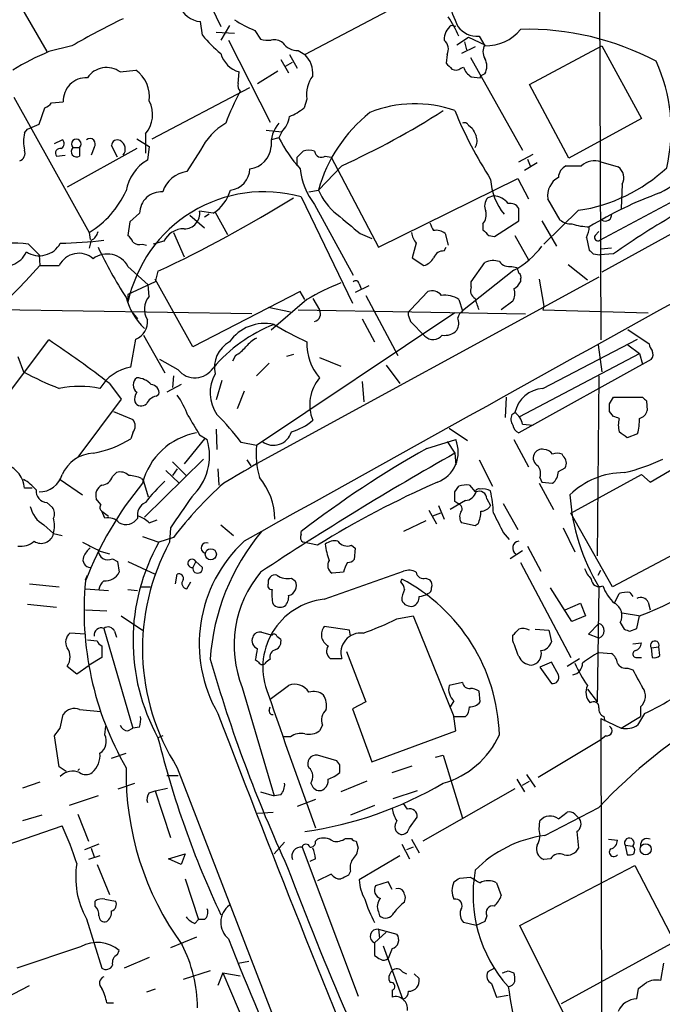
# Model space of a CAD drawing. Extents: x 0 to 1047, y 3549 to 4436.
# Drawn here: x 164 to 220, y 3941 to 4027 of the extents above; entities that cross this region are included whole.
import ezdxf

# ---------------------------------------------------------------- set-up
doc = ezdxf.new("R2010")
doc.units = 0
doc.header["$MEASUREMENT"] = 0
doc.layers.add('MAIN', color=5, linetype='CONTINUOUS')

msp = doc.modelspace()

# ---------------------------------------------------------------- linework, layer by layer
at = {"layer": 'MAIN'}
for p, q in [((313.5207, 4059.2568), (214.63, 4004.6468)), ((214.376, 4039.7835), (214.5453, 3998.7201)), ((161.798, 4031.3168), (166.0313, 4023.9508)), ((179.578, 4029.7081), (181.2713, 4026.1521)), ((188.6373, 4023.6968), (196.5113, 4027.8455)), ((179.6627, 4025.3901), (179.4933, 4026.5755)), ((182.0333, 4026.2368), (181.2713, 4024.9668)), ((184.2347, 4025.8135), (184.7427, 4025.0515)), ((201.8453, 4026.1521), (201.422, 4026.2368)), ((180.848, 4025.6441), (182.4567, 4025.5595)), ((181.9487, 4024.9668), (185.5893, 4017.7701)), ((201.93, 4024.5435), (202.946, 4025.2208)), ((202.946, 4025.2208), (204.3853, 4024.5435)), ((203.8773, 4025.3055), (204.3853, 4024.4588)), ((168.2327, 4024.4588), (166.2007, 4023.9508)), ((188.0447, 4024.0355), (188.6373, 4023.6968)), ((203.5387, 4024.3741), (202.3533, 4023.7815)), ((202.6073, 4024.7975), (202.7767, 4024.1201)), ((208.28, 4021.0721), (214.63, 4024.4588)), ((214.63, 4024.4588), (218.1013, 4018.1088)), ((186.5207, 4023.2735), (187.198, 4022.0881)), ((187.2827, 4023.6968), (187.96, 4022.5115)), ((201.0833, 4023.6968), (200.9987, 4022.9348)), ((203.1153, 4023.4428), (207.6873, 4015.3148)), ((172.466, 4022.1728), (173.8207, 4022.3421)), ((186.944, 4022.6808), (187.5367, 4023.0195)), ((202.2687, 4022.5115), (202.5227, 4022.5961)), ((182.7953, 4021.1568), (182.88, 4022.1728)), ((184.4887, 4021.1568), (186.2667, 4022.2575)), ((203.2, 4021.7495), (203.962, 4021.6648)), ((203.962, 4021.6648), (204.0467, 4021.8341)), ((204.3853, 4022.0035), (204.0467, 4021.8341)), ((175.26, 4016.3308), (183.8113, 4020.8181)), ((211.7513, 4014.6375), (208.28, 4021.0721)), ((163.1527, 4019.9715), (169.7567, 4008.1181)), ((188.8067, 4019.8021), (188.5527, 4019.0401)), ((165.354, 4017.6008), (165.862, 4019.0401)), ((166.4547, 4019.4635), (167.4707, 4019.5481)), ((218.1013, 4018.1088), (211.7513, 4014.6375)), ((164.084, 4016.8388), (164.338, 4017.1775)), ((164.338, 4017.1775), (165.354, 4017.6008)), ((202.946, 4017.5161), (203.2847, 4017.2621)), ((166.7087, 4015.9075), (167.386, 4016.2461)), ((173.9053, 4016.3308), (175.006, 4015.6535)), ((174.6673, 4016.7541), (174.6673, 4015.0608)), ((185.2507, 4017.0928), (186.6053, 4016.9235)), ((186.3513, 4016.4155), (185.674, 4016.2461)), ((186.6053, 4016.9235), (186.3513, 4016.4155)), ((173.9053, 4015.4841), (167.8093, 4012.0975)), ((168.3173, 4015.5688), (168.91, 4015.5688)), ((168.91, 4015.5688), (168.91, 4014.8068)), ((170.18, 4015.5688), (169.926, 4014.8915)), ((172.212, 4014.7221), (171.704, 4015.7381)), ((175.006, 4015.6535), (174.8367, 4014.4681)), ((166.878, 4014.8068), (167.64, 4014.8915)), ((179.4933, 4015.3148), (178.308, 4013.4521)), ((187.96, 4013.9601), (187.96, 4014.7221)), ((190.4153, 4014.8068), (190.9233, 4014.7221)), ((190.9233, 4014.7221), (195.072, 4006.8481)), ((207.3487, 4014.2988), (208.6187, 4014.9761)), ((208.1107, 4014.5528), (208.3647, 4013.9601)), ((191.8547, 4013.9601), (189.8227, 4011.8435)), ((208.9573, 4014.2141), (207.8567, 4013.5368)), ((214.5453, 4014.2988), (216.0693, 4013.8755)), ((195.072, 4006.8481), (207.264, 4012.8595)), ((207.264, 4012.8595), (208.1953, 4011.0815)), ((214.4607, 4007.4408), (224.1127, 4012.6055)), ((216.408, 4012.3515), (216.3233, 4010.2348)), ((188.2987, 4011.2508), (192.786, 4001.9375)), ((188.976, 4011.6741), (189.8227, 4011.8435)), ((205.1473, 4011.3355), (204.6393, 4011.1661)), ((210.9893, 4009.2188), (209.8887, 4011.0815)), ((189.484, 4010.5735), (192.8707, 4004.3928)), ((207.3487, 4009.1341), (207.3487, 4010.2348)), ((174.1593, 4009.8115), (173.3127, 4009.0495)), ((178.562, 4009.6421), (179.832, 4008.5415)), ((180.594, 4009.8115), (179.4087, 4009.9808)), ((180.2553, 4009.7268), (179.832, 4009.4728)), ((180.7633, 4009.8961), (181.864, 4007.9488)), ((212.598, 4010.0655), (209.55, 4007.1021)), ((173.3127, 4009.0495), (173.1433, 4007.8641)), ((204.216, 4008.8801), (204.216, 4008.3721)), ((205.232, 4007.7795), (207.3487, 4009.1341)), ((209.3807, 4009.1341), (210.6507, 4006.9328)), ((169.7567, 4008.1181), (169.8413, 4007.5255)), ((177.1227, 4008.1181), (178.054, 4006.0015)), ((193.4633, 4008.0335), (194.4793, 4007.6101)), ((200.914, 4008.0335), (201.168, 4007.0175)), ((204.724, 4007.8641), (205.232, 4007.7795)), ((207.01, 4007.8641), (208.1953, 4005.7475)), ((213.2753, 4007.6948), (213.5293, 4006.5941)), ((214.0373, 4007.8641), (214.376, 4008.2028)), ((164.4227, 4007.1021), (165.354, 4006.1708)), ((169.926, 4007.4408), (169.7567, 4006.7635)), ((174.4133, 4007.1021), (174.752, 4007.0175)), ((176.276, 4007.3561), (175.3447, 4007.1021)), ((198.374, 4007.1868), (198.0353, 4005.9168)), ((200.8293, 4006.5095), (200.9987, 4006.8481)), ((215.4767, 4006.7635), (214.5453, 4006.6788)), ((165.354, 4006.1708), (165.4387, 4005.2395)), ((198.0353, 4005.9168), (199.0513, 4005.2395)), ((213.868, 4006.2555), (214.4607, 4006.1708)), ((215.646, 4006.2555), (214.4607, 4006.1708)), ((165.4387, 4005.2395), (167.132, 4005.2395)), ((173.1433, 4005.1548), (174.9213, 4003.5461)), ((203.2, 4003.8001), (204.3853, 4005.4935)), ((206.756, 4005.1548), (207.1793, 4005.0701)), ((211.6667, 4005.3241), (213.36, 4003.9695)), ((175.768, 4004.7315), (175.514, 4003.8001)), ((214.376, 4004.2235), (184.404, 3987.8828)), ((206.9253, 4004.8161), (202.438, 4001.2601)), ((175.514, 4003.8001), (173.1433, 4002.6995)), ((175.006, 4002.5301), (174.9213, 4003.5461)), ((178.816, 3998.1275), (175.514, 4004.0541)), ((194.2253, 4003.4615), (193.04, 4002.8688)), ((193.3787, 4003.6308), (193.548, 4003.2075)), ((203.2, 4003.3768), (203.2, 4003.8001)), ((207.518, 4004.0541), (207.518, 4003.8001)), ((209.1267, 4004.0541), (209.55, 4001.6835)), ((173.1433, 4002.6995), (173.1433, 4002.0221)), ((188.214, 4002.9535), (178.816, 3998.1275)), ((188.6373, 4002.2761), (188.214, 4002.9535)), ((193.9713, 4002.6148), (196.7653, 3997.3655)), ((197.866, 4001.3448), (199.39, 4002.9535)), ((185.42, 4001.5988), (187.3673, 4001.1755)), ((188.8067, 4002.2761), (185.674, 3999.5668)), ((189.3147, 4002.3608), (189.9073, 4001.3448)), ((202.0993, 4002.2761), (202.438, 4001.2601)), ((206.8407, 4002.1068), (205.8247, 4001.3448)), ((209.55, 4001.6835), (209.4653, 4001.3448)), ((183.9807, 4001.0061), (161.798, 4001.3448)), ((173.482, 4001.1755), (173.99, 4000.5828)), ((201.7607, 4001.0908), (184.404, 3989.4915)), ((188.0447, 4001.3448), (207.9413, 4001.0061)), ((197.6967, 4000.8368), (197.866, 4000.3288)), ((209.4653, 4001.3448), (218.694, 4001.0908)), ((193.6327, 4000.5828), (194.7333, 3998.5508)), ((197.866, 4000.3288), (199.136, 3999.0588)), ((174.498, 3999.1435), (176.3607, 3995.8415)), ((216.916, 3999.6515), (218.7787, 3998.3815)), ((159.6813, 3990.0841), (166.2007, 3998.7201)), ((173.3973, 3996.3495), (173.8207, 3998.8048)), ((209.4653, 3994.4868), (217.7627, 3998.8048)), ((214.2913, 3998.2968), (214.63, 3995.9261)), ((216.916, 3998.2968), (217.932, 3997.5348)), ((182.5413, 3997.3655), (182.2873, 3996.8575)), ((187.6213, 3997.4501), (187.0287, 3997.2808)), ((207.4333, 3992.0315), (217.932, 3997.5348)), ((217.932, 3997.5348), (218.186, 3996.6035)), ((163.4913, 3997.2808), (163.9993, 3995.9261)), ((177.546, 3996.0955), (175.9373, 3997.0268)), ((185.5047, 3996.6881), (184.404, 3995.5875)), ((189.9073, 3997.1961), (191.77, 3996.4341)), ((195.7493, 3996.5188), (196.9347, 3994.9101)), ((218.948, 3997.0268), (207.3487, 3990.5921)), ((177.1227, 3995.5875), (177.038, 3994.5715)), ((214.376, 3995.5875), (214.2067, 3979.8395)), ((171.5347, 3994.9101), (172.5507, 3993.5555)), ((177.8, 3994.8255), (176.53, 3994.1481)), ((181.356, 3995.1641), (180.848, 3993.4708)), ((193.6327, 3995.0795), (193.802, 3993.3015)), ((175.5987, 3993.8095), (175.8527, 3993.9788)), ((183.3033, 3994.2328), (182.7107, 3992.7088)), ((172.5507, 3993.5555), (168.7407, 3988.4755)), ((206.248, 3993.7248), (206.1633, 3991.9468)), ((215.3073, 3993.1321), (215.646, 3993.7248)), ((215.646, 3993.7248), (218.186, 3993.7248)), ((218.5247, 3993.3861), (218.6093, 3992.5395)), ((171.8733, 3992.4548), (173.5667, 3991.7775)), ((206.756, 3992.2008), (207.01, 3992.3701)), ((215.646, 3992.0315), (215.3073, 3992.4548)), ((207.6873, 3991.3541), (208.6187, 3991.2695)), ((173.5667, 3990.5921), (173.3973, 3990.0841)), ((179.4087, 3990.4228), (180.086, 3989.9995)), ((180.848, 3990.9308), (180.9327, 3989.1528)), ((201.2527, 3991.0155), (202.8613, 3989.9148)), ((217.7627, 3990.5075), (216.8313, 3990.1688)), ((179.832, 3990.0841), (178.054, 3987.8828)), ((184.404, 3989.4915), (183.0493, 3989.7455)), ((199.3053, 3989.2375), (201.8453, 3989.9995)), ((201.0833, 3989.8301), (201.7607, 3988.8141)), ((206.9253, 3989.9995), (208.1953, 3987.6288)), ((201.7607, 3988.8141), (201.8453, 3987.7981)), ((211.2433, 3988.5601), (211.1587, 3988.7295)), ((179.7473, 3988.3061), (174.5827, 3983.2261)), ((177.038, 3988.0521), (178.2233, 3986.8668)), ((183.5573, 3988.2215), (183.896, 3987.7135)), ((203.8773, 3988.2215), (205.0627, 3985.9355)), ((218.8633, 3986.2741), (221.996, 3988.1368)), ((171.7887, 3986.7821), (172.1273, 3987.1208)), ((176.4453, 3987.2901), (177.6307, 3986.1895)), ((177.4613, 3987.4595), (177.038, 3986.8668)), ((181.0173, 3987.4595), (181.102, 3986.0201)), ((210.82, 3987.2055), (211.4127, 3987.5441)), ((211.9207, 3983.5648), (218.1013, 3986.9515)), ((218.1013, 3986.9515), (218.8633, 3986.2741)), ((167.2167, 3986.5281), (169.164, 3985.1735)), ((174.3287, 3986.6128), (174.498, 3986.3588)), ((174.498, 3986.3588), (174.9213, 3985.0041)), ((209.1267, 3986.1895), (210.3967, 3983.9035)), ((209.2113, 3986.6975), (209.3807, 3986.2741)), ((209.3807, 3986.2741), (210.312, 3986.1895)), ((164.7613, 3985.7661), (164.084, 3985.7661)), ((201.7607, 3985.4275), (202.0993, 3985.9355)), ((203.0307, 3986.0201), (203.5387, 3985.4275)), ((166.0313, 3984.4961), (166.5393, 3984.0728)), ((170.7727, 3984.3268), (170.3493, 3984.8348)), ((202.692, 3984.6655), (201.3373, 3983.9035)), ((202.0147, 3984.4115), (201.7607, 3984.5808)), ((204.5547, 3984.8348), (204.8933, 3984.2421)), ((205.994, 3984.4115), (207.264, 3982.1255)), ((170.8573, 3983.7341), (171.45, 3983.3108)), ((171.1113, 3983.1415), (170.8573, 3983.7341)), ((199.4747, 3983.8188), (200.152, 3982.6335)), ((200.4907, 3983.5648), (199.8133, 3983.3108)), ((200.3213, 3984.2421), (200.8293, 3983.0568)), ((215.5613, 3977.1301), (211.9207, 3983.5648)), ((175.006, 3982.7181), (175.6833, 3982.9721)), ((199.2207, 3982.8875), (197.2733, 3981.9561)), ((203.5387, 3982.4641), (202.3533, 3982.7181)), ((165.7773, 3982.5488), (166.624, 3981.7868)), ((166.624, 3981.7868), (167.386, 3981.6175)), ((176.8687, 3982.2948), (176.784, 3981.0248)), ((181.2713, 3982.5488), (182.372, 3981.6175)), ((188.2987, 3981.7021), (188.2987, 3981.9561)), ((203.7927, 3982.6335), (203.5387, 3982.4641)), ((205.994, 3981.8715), (206.502, 3981.2788)), ((211.2433, 3982.2948), (212.2593, 3980.1781)), ((225.4673, 3982.3795), (215.5613, 3977.1301)), ((174.4133, 3981.5328), (175.8527, 3981.0248)), ((177.1227, 3981.4481), (175.8527, 3981.0248)), ((189.738, 3980.7708), (188.468, 3981.0248)), ((170.6033, 3980.2628), (171.5347, 3980.0088)), ((192.7013, 3980.7708), (193.04, 3980.5168)), ((193.04, 3980.5168), (192.9553, 3979.5008)), ((207.6873, 3980.2628), (206.5867, 3979.5855)), ((208.1107, 3980.6861), (209.296, 3978.4848)), ((171.7887, 3979.5855), (172.212, 3979.3315)), ((172.212, 3979.3315), (172.3813, 3978.4001)), ((173.1433, 3979.3315), (175.514, 3978.2308)), ((179.07, 3979.3315), (178.816, 3978.8235)), ((179.07, 3979.3315), (179.6627, 3978.8235)), ((207.518, 3979.2468), (211.9207, 3970.9495)), ((190.3307, 3976.0295), (197.2733, 3978.4848)), ((192.024, 3978.4001), (191.008, 3978.3155)), ((214.2913, 3978.1461), (214.5453, 3978.5695)), ((169.418, 3977.7228), (169.5873, 3978.1461)), ((177.292, 3977.3841), (177.4613, 3978.2308)), ((178.308, 3976.9608), (178.6467, 3977.5535)), ((187.452, 3977.8921), (187.7907, 3977.6381)), ((197.0193, 3977.5535), (197.104, 3977.8075)), ((199.2207, 3977.8921), (199.5593, 3977.7228)), ((164.5073, 3977.3841), (167.132, 3977.1301)), ((169.418, 3976.9608), (171.45, 3976.7915)), ((173.1433, 3976.8761), (173.99, 3976.7915)), ((174.244, 3977.1301), (175.0907, 3977.1301)), ((212.0053, 3974.0821), (210.1427, 3977.0455)), ((214.376, 3977.1301), (214.2067, 3967.0548)), ((217.0853, 3976.6221), (217.3393, 3976.2835)), ((215.7307, 3975.6908), (216.154, 3976.5375)), ((218.694, 3975.7755), (218.8633, 3975.0981)), ((164.338, 3975.6061), (166.878, 3975.3521)), ((169.418, 3975.0981), (171.2807, 3975.0135)), ((211.4127, 3975.0981), (212.7673, 3975.6908)), ((212.7673, 3975.6908), (213.1907, 3974.5901)), ((172.5507, 3974.5901), (174.4133, 3973.3201)), ((196.6807, 3974.3361), (198.12, 3974.5901)), ((198.12, 3974.5901), (201.676, 3965.7848)), ((213.1907, 3974.5901), (212.0053, 3974.0821)), ((216.408, 3974.8441), (218.0167, 3974.5901)), ((217.678, 3973.4895), (217.932, 3974.5901)), ((171.0267, 3973.4895), (173.5667, 3964.7688)), ((171.958, 3973.2355), (172.1273, 3972.7275)), ((192.532, 3973.3201), (190.3307, 3973.6588)), ((192.6167, 3972.8121), (192.532, 3973.3201)), ((208.788, 3973.4048), (209.9733, 3973.3201)), ((209.9733, 3973.3201), (210.2273, 3972.3041)), ((213.4447, 3972.9815), (214.376, 3973.9128)), ((216.2387, 3973.9975), (216.5773, 3973.4048)), ((217.0853, 3973.2355), (217.678, 3973.4895)), ((169.418, 3972.9815), (168.0633, 3973.0661)), ((169.5873, 3972.4735), (170.434, 3972.3888)), ((184.8273, 3973.1508), (185.7587, 3972.8968)), ((186.182, 3972.8121), (186.5207, 3972.5581)), ((206.8407, 3972.3888), (206.8407, 3972.8968)), ((214.376, 3972.6428), (213.4447, 3972.9815)), ((170.8573, 3971.9655), (170.8573, 3970.9495)), ((192.278, 3971.4575), (193.9713, 3967.0548)), ((217.3393, 3972.1348), (218.1013, 3972.2195)), ((218.948, 3971.7961), (219.6253, 3971.8808)), ((218.948, 3971.7961), (219.0327, 3970.9495)), ((219.71, 3971.1188), (219.6253, 3971.8808)), ((170.8573, 3970.9495), (169.7567, 3970.2721)), ((184.5733, 3970.5261), (184.3193, 3970.6955)), ((185.5893, 3970.7801), (185.2507, 3970.5261)), ((190.8387, 3970.8648), (191.8547, 3970.8648)), ((211.582, 3970.1875), (212.6827, 3970.8648)), ((214.376, 3971.3728), (215.4767, 3971.2881)), ((217.678, 3970.9495), (218.1013, 3970.9495)), ((167.8093, 3970.1875), (168.656, 3969.5101)), ((168.656, 3969.5101), (169.7567, 3970.2721)), ((210.2273, 3970.5261), (209.2113, 3970.1028)), ((209.2113, 3970.1028), (210.2273, 3968.6635)), ((210.82, 3969.4255), (210.2273, 3970.5261)), ((216.916, 3970.0181), (217.3393, 3969.8488)), ((183.134, 3968.3248), (185.928, 3958.8421)), ((185.5893, 3967.3088), (187.198, 3968.4941)), ((202.438, 3968.7481), (201.2527, 3968.4941)), ((213.36, 3968.1555), (214.2067, 3967.0548)), ((201.676, 3967.1395), (201.3373, 3966.6315)), ((203.962, 3967.0548), (203.8773, 3967.9861)), ((168.91, 3966.3775), (170.7727, 3966.2081)), ((185.5047, 3966.2928), (185.5893, 3966.6315)), ((193.9713, 3967.0548), (192.786, 3966.4621)), ((192.786, 3966.4621), (194.4793, 3961.8055)), ((218.0167, 3966.6315), (218.0167, 3965.7848)), ((167.2167, 3964.7688), (167.4707, 3965.9541)), ((201.676, 3965.7848), (202.692, 3965.7848)), ((201.8453, 3964.5148), (201.676, 3965.7848)), ((214.5453, 3965.6155), (216.3233, 3964.7688)), ((214.5453, 3965.6155), (214.63, 3921.2501)), ((214.7993, 3965.7848), (214.884, 3965.3615)), ((216.3233, 3964.7688), (218.0167, 3965.7848)), ((218.3553, 3966.0388), (217.7627, 3965.0228)), ((171.1113, 3964.1761), (171.196, 3964.9381)), ((173.1433, 3964.5148), (173.5667, 3964.7688)), ((174.1593, 3964.8535), (173.5667, 3964.7688)), ((190.1613, 3965.0228), (189.9073, 3964.5148)), ((167.132, 3961.3821), (166.7087, 3964.0915)), ((176.1913, 3964.0915), (175.768, 3963.9221)), ((187.3673, 3964.0068), (186.69, 3964.0068)), ((194.4793, 3961.8055), (201.8453, 3964.5148)), ((214.9687, 3964.0915), (214.4607, 3963.6681)), ((214.4607, 3963.6681), (209.042, 3960.4508)), ((171.704, 3962.1441), (172.974, 3962.5675)), ((191.4313, 3961.8901), (189.738, 3962.3981)), ((200.0673, 3962.2288), (200.7447, 3962.3981)), ((200.7447, 3962.3981), (202.438, 3956.8948)), ((167.7247, 3960.9588), (167.132, 3961.3821)), ((168.91, 3961.2128), (168.7407, 3961.0435)), ((177.4613, 3961.2975), (194.2253, 3917.8635)), ((191.6853, 3961.5515), (191.4313, 3961.8901)), ((196.2573, 3960.8741), (198.0353, 3961.4668)), ((176.53, 3960.6201), (177.546, 3960.6201)), ((207.1793, 3960.2815), (207.8567, 3959.1808)), ((208.026, 3960.7048), (208.788, 3959.6041)), ((165.4387, 3960.0275), (163.9147, 3959.5195)), ((172.2967, 3959.4348), (173.736, 3959.9428)), ((175.514, 3959.2655), (176.6147, 3959.5195)), ((189.1453, 3959.9428), (189.3147, 3959.6041)), ((194.056, 3960.1121), (191.77, 3959.1808)), ((207.01, 3959.4348), (198.9667, 3954.8628)), ((207.6873, 3959.7735), (208.28, 3960.1121)), ((170.5187, 3958.8421), (167.9787, 3957.9955)), ((175.006, 3959.0961), (175.514, 3959.2655)), ((175.514, 3959.2655), (176.8687, 3955.2015)), ((184.7427, 3959.1808), (185.928, 3958.8421)), ((186.5207, 3958.9268), (185.928, 3958.8421)), ((198.4587, 3959.2655), (196.342, 3958.5881)), ((189.5687, 3958.5035), (187.96, 3957.9108)), ((194.7333, 3957.9955), (192.6167, 3957.1488)), ((197.612, 3957.6568), (197.2733, 3958.1648)), ((209.6347, 3955.3708), (214.376, 3957.8261)), ((165.608, 3957.1488), (163.9147, 3956.6408)), ((168.7407, 3957.2335), (169.672, 3954.8628)), ((184.4887, 3957.3181), (185.8433, 3957.4028)), ((197.7813, 3956.0481), (198.4587, 3956.9795)), ((210.82, 3956.8101), (211.582, 3957.4028)), ((212.2593, 3957.2335), (212.6827, 3956.8101)), ((160.02, 3953.6775), (167.386, 3956.2175)), ((209.1267, 3955.8788), (209.2113, 3956.6408)), ((192.1933, 3955.1168), (192.7013, 3955.1168)), ((212.4287, 3955.7095), (212.598, 3954.2701)), ((170.6033, 3954.6088), (169.3333, 3954.1008)), ((169.926, 3954.2701), (170.18, 3953.5081)), ((186.8593, 3954.7781), (185.928, 3953.7621)), ((188.3833, 3954.3548), (193.294, 3941.3161)), ((189.5687, 3954.8628), (189.738, 3955.0321)), ((193.1247, 3954.8628), (193.294, 3954.2701)), ((197.104, 3954.6088), (197.7813, 3953.3388)), ((198.12, 3954.3548), (197.5273, 3954.1008)), ((197.9507, 3955.0321), (198.628, 3953.8468)), ((215.2227, 3955.0321), (215.9847, 3954.9475)), ((216.662, 3954.5241), (216.8313, 3953.6775)), ((216.662, 3954.5241), (217.3393, 3954.4395)), ((170.688, 3953.5928), (169.672, 3953.2541)), ((176.6993, 3953.3388), (178.1387, 3953.7621)), ((178.1387, 3953.7621), (177.8, 3952.8308)), ((196.9347, 3953.5928), (193.3787, 3951.4761)), ((170.434, 3952.8308), (171.5347, 3950.2061)), ((177.8, 3952.8308), (176.6993, 3953.3388)), ((189.5687, 3953.3388), (189.0607, 3953.0848)), ((207.4333, 3947.4968), (217.5087, 3952.7461)), ((210.1427, 3953.3388), (209.55, 3953.2541)), ((217.5087, 3952.7461), (220.98, 3946.0575)), ((190.9233, 3951.9841), (189.738, 3951.3915)), ((192.6167, 3952.2381), (192.4473, 3951.8995)), ((202.184, 3951.6455), (203.1153, 3951.7301)), ((178.1387, 3951.5608), (179.324, 3948.0048)), ((195.9187, 3951.3068), (194.818, 3950.9681)), ((196.2573, 3950.6295), (195.9187, 3951.3068)), ((205.4013, 3951.2221), (205.8247, 3950.1215)), ((197.358, 3949.5288), (197.4427, 3949.9521)), ((170.2647, 3949.1901), (170.2647, 3949.6135)), ((171.1113, 3949.7828), (172.0427, 3949.6135)), ((195.072, 3948.6821), (195.1567, 3948.3435)), ((204.5547, 3948.3435), (204.3853, 3947.8355)), ((169.5027, 3948.0895), (170.8573, 3943.7715)), ((178.9853, 3947.6661), (179.324, 3948.0048)), ((179.832, 3948.0048), (179.324, 3948.0048)), ((203.6233, 3947.4968), (202.5227, 3947.7508)), ((204.3853, 3947.8355), (203.6233, 3947.4968)), ((211.2433, 3939.8768), (207.4333, 3947.4968)), ((179.1547, 3946.4808), (176.8687, 3945.5495)), ((195.7493, 3946.9041), (194.7333, 3945.9728)), ((195.072, 3947.1581), (195.1567, 3946.3961)), ((195.072, 3947.1581), (196.6807, 3946.7348)), ((168.9947, 3945.6341), (163.4067, 3943.7715)), ((194.7333, 3945.9728), (194.7333, 3944.8721)), ((195.4953, 3945.7188), (197.1887, 3941.0621)), ((220.98, 3946.0575), (211.074, 3940.6388)), ((172.212, 3944.9568), (172.3813, 3945.2955)), ((196.2573, 3945.4648), (195.9187, 3944.6181)), ((175.006, 3944.7028), (172.8047, 3943.7715)), ((182.7953, 3944.1948), (183.7267, 3944.3641)), ((219.7947, 3942.6708), (220.0487, 3944.1948)), ((180.34, 3943.5175), (177.9693, 3942.7555)), ((181.4407, 3943.3481), (181.0173, 3942.2475)), ((181.4407, 3943.3481), (182.9647, 3943.0941)), ((181.4407, 3943.3481), (186.0127, 3932.6801)), ((197.1887, 3943.4328), (197.5273, 3943.2635)), ((198.2047, 3943.2635), (198.628, 3942.8401)), ((205.232, 3943.7715), (204.6393, 3943.4328)), ((206.4173, 3943.5175), (206.9253, 3943.3481)), ((160.782, 3940.3001), (164.5073, 3942.2475)), ((204.978, 3942.4168), (205.4013, 3941.2315)), ((175.514, 3941.9088), (174.752, 3941.6548)), ((196.2573, 3941.8241), (196.2573, 3941.2315)), ((205.4013, 3941.2315), (206.4173, 3941.4008)), ((217.678, 3941.0621), (217.8473, 3941.9935)), ((171.2807, 3940.7235), (171.8733, 3940.7235))]:
    msp.add_line(p, q, dxfattribs=at)
for centre, radius in [((180.3943, 3979.9745), 0.4848), ((218.4656, 3954.1601), 0.4908)]:
    msp.add_circle(centre, radius, dxfattribs=at)
for centre, radius, start, end in [((-5893.85, 15020.1044), 12527.3614, 298.55091979, 299.16550093), ((222.7902, 4035.4063), 22.7434, 198.06546, 204.010015), ((179.6829, 4028.7457), 2.1785, 199.603579, 265.007019), ((205.6893, 3958.9925), 75.4244, 115.920106, 119.776069), ((187.4166, 4034.0512), 8.8309, 235.829645, 248.880411), ((194.4536, 4022.2032), 8.2511, 22.085223, 35.535418), ((202.3574, 4025.027), 1.5292, 127.710681, 182.256019), ((203.707, 4027.403), 2.1044, 216.470758, 274.641771), ((204.4668, 4028.4103), 3.9523, 268.818438, 320.533728), ((208.1067, 4001.8554), 24.0499, 62.070539, 91.402641), ((188.0924, 4032.2112), 10.8438, 218.978908, 231.021092), ((185.4199, 4027.335), 2.3818, 253.481629, 276.124217), ((185.928, 4023.8236), 1.1711, 49.405074, 102.526685), ((200.1098, 4024.1625), 1.0792, 334.43462, 48.185245), ((188.0445, 4025.7285), 1.693, 216.86516, 270.006769), ((205.3167, 4023.9508), 1.104, 147.529206, 212.470794), ((177.0352, 3998.9977), 27.2037, 113.470223, 120.892527), ((183.4982, 4024.3997), 2.3111, 195.514954, 254.485046), ((186.9737, 4022.0373), 2.3498, 355.039131, 44.929309), ((203.116, 4022.6808), 1.4387, 331.915566, 28.084434), ((171.2756, 4020.5081), 2.0465, 54.432055, 145.583902), ((172.1823, 4020.0114), 2.849, 352.363361, 54.894132), ((328.2526, 4149.6807), 179.6053, 224.885409, 225.114592), ((201.8333, 4022.9589), 0.6243, 238.458631, 314.22122), ((203.9225, 4023.0218), 1.4631, 196.915297, 240.409091), ((206.5041, 4017.1141), 14.1931, 346.458591, 24.963143), ((169.4988, 4019.6367), 2.03, 87.501375, 182.501445), ((191.516, 4020.2043), 2.739, 143.484468, 188.443983), ((183.3882, 4020.9452), 0.6295, 160.359033, 227.717127), ((203.75, 4009.346), 23.5793, 151.824585, 159.287506), ((165.5233, 4020.1408), 1.1516, 287.103826, 323.975919), ((172.7021, 4018.4446), 2.5923, 319.297297, 27.281705), ((185.504, 4022.6819), 4.7495, 291.99384, 309.934081), ((198.2598, 4008.8237), 10.5596, 70.637948, 111.965442), ((184.7417, 4018.7021), 2.5761, 316.3369, 350.526709), ((202.6041, 4008.2489), 13.2773, 128.659067, 164.292063), ((160.892, 4081.5979), 74.3879, 294.596987, 302.394225), ((236.2812, 4032.9535), 37.3146, 202.313512, 212.736213), ((184.5119, 4012.8621), 5.5859, 120.28789, 153.954225), ((188.4259, 4015.8651), 2.76, 138.734008, 184.396954), ((202.6073, 4017.3468), 0.3787, 26.558284, 116.558284), ((372.7989, 4101.5834), 189.3281, 206.44709, 206.676246), ((167.4693, 4016.0768), 3.47, 167.314663, 192.685337), ((167.1118, 4015.8909), 0.4487, 294.977557, 52.333315), ((168.6137, 4015.8651), 0.4191, 315, 224.990333), ((169.799, 4015.8651), 0.4827, 322.12814, 127.87186), ((196.6901, 4021.5284), 11.534, 206.314014, 222.702848), ((202.5953, 4016.1589), 1.1127, 327.973877, 22.504208), ((167.2251, 4015.0608), 0.4301, 79.79524, 216.195829), ((168.653, 4015.2184), 0.4852, 133.7726, 301.980351), ((172.2121, 4015.7211), 0.5084, 60.035633, 178.083714), ((172.0638, 4015.4207), 0.8429, 321.115162, 61.501289), ((183.5878, 4015.7844), 2.0903, 276.137989, 356.409645), ((163.4066, 4015.0608), 0.7234, 290.564388, 20.554191), ((61.214, 4141.9761), 179.6055, 314.885409, 315.114591), ((188.976, 4013.7922), 1.525, 70.542042, 109.457958), ((190.0784, 4015.3016), 0.5987, 186.859117, 304.250211), ((176.9067, 4011.05), 3.996, 121.199081, 169.783129), ((181.9171, 4013.7271), 1.8943, 276.088007, 359.364818), ((194.1609, 4014.2933), 5.9758, 185.639136, 218.497192), ((212.0111, 4012.8838), 1.1926, 115.518699, 177.101848), ((212.1747, 4352.6098), 338.6504, 269.885392, 270.114592), ((210.4635, 4024.3101), 14.4037, 278.522151, 313.086678), ((213.964, 4012.8029), 1.6049, 68.764098, 133.858881), ((215.3536, 4012.9168), 1.1964, 331.802715, 53.257492), ((178.586, 4010.9722), 2.4954, 96.396227, 163.663843), ((211.7129, 4011.3335), 1.8415, 119.003533, 187.865217), ((-202.18, 4732.1187), 834.9572, 300.3501665, 300.579347), ((210.0216, 4013.0147), 5.1339, 182.678323, 219.824004), ((165.2612, 4015.3327), 8.5006, 301.927507, 335.138287), ((185.0606, 3999.51), 12.1792, 74.581201, 168.096635), ((176.0459, 4009.793), 1.8867, 85.5801, 179.438176), ((126.986, 4108.7287), 114.8699, 295.12988, 301.861012), ((178.7319, 4012.7956), 3.5174, 301.964462, 344.295135), ((194.5077, 4013.7343), 5.0522, 201.978309, 232.48797), ((205.4435, 4010.4465), 1.0791, 138.177748, 205.56538), ((205.0568, 4009.6366), 1.7013, 36.900208, 86.950749), ((231.567, 3978.9324), 34.743, 109.95473, 121.276957), ((206.6009, 4009.8257), 0.8524, 28.681808, 102.438404), ((178.0981, 4009.7817), 1.3256, 268.093583, 8.638051), ((615.7576, 4516.8624), 661.2407, 230.0803822, 230.309573), ((203.2421, 4009.6845), 1.2631, 320.444741, 13.566481), ((214.9439, 4009.6553), 0.5376, 234.278976, 7.643241), ((256.623, 3948.0317), 71.1978, 119.80515, 125.137284), ((369.0235, 4093.2861), 189.2834, 206.45383, 206.683054), ((211.8996, 4010.2564), 1.3803, 228.739101, 274.391702), ((213.5716, 4013.579), 4.9531, 251.565051, 269.51068), ((211.2765, 4008.7402), 2.2557, 332.389812, 357.100556), ((169.4606, 4008.4143), 1.079, 295.551009, 348.696316), ((172.4658, 4006.9325), 1.1519, 17.115163, 53.973724), ((178.0714, 4006.4423), 2.0146, 90.494873, 153.025391), ((6938.5528, -8133.9145), 13871.0922, 118.9145367, 119.14371978), ((200.2563, 4008.6042), 2.3563, 191.905565, 216.980293), ((200.152, 4007.1443), 1.1711, 49.405074, 102.526685), ((331.4699, 4135.118), 179.6053, 224.885409, 225.114592), ((214.2913, 4007.6948), 0.3053, 146.315138, 303.700477), ((163.1665, 3998.9845), 8.2143, 81.203246, 132.195426), ((165.3821, 4008.1783), 2.0854, 237.228952, 331.611227), ((166.0526, 4053.3498), 46.1777, 271.444531, 276.183701), ((204.0351, 4022.654), 37.0564, 205.247958, 213.04822), ((174.1594, 4008.0336), 0.9654, 232.127098, 285.246791), ((203.4233, 4011.361), 7.4229, 298.150038, 323.376178), ((162.319, 4007.3194), 2.1312, 243.699454, 335.179794), ((168.8394, 4004.4069), 1.8996, 48.613186, 154.004192), ((171.3295, 4004.1892), 2.0548, 28.029185, 126.915069), ((198.741, 4006.4953), 1.2936, 283.879402, 333.434949), ((200.7808, 4005.5576), 0.9531, 87.08326, 157.859223), ((298.3361, 4091.0872), 119.7133, 224.893835, 225.123052), ((132.5775, 4034.0496), 43.7022, 299.493704, 318.758279), ((205.1196, 4004.0449), 1.6241, 70.740588, 116.880597), ((206.5507, 4006.2636), 1.1277, 217.436933, 280.489812), ((334.2639, 4047.1661), 133.8752, 198.327138, 198.556321), ((207.1792, 4004.2234), 0.3787, 333.44848, 63.414653), ((200.7488, 3981.4608), 23.9977, 111.971925, 119.843644), ((193.0945, 4003.6248), 0.2843, 1.209443, 141.928805), ((203.8773, 4003.0381), 0.7572, 153.431565, 243.438333), ((206.2056, 4004.52), 1.4969, 298.737847, 331.253601), ((176.2485, 4001.4035), 1.6772, 137.800764, 212.672417), ((199.7709, 4002.0432), 0.9868, 35.397287, 112.706067), ((200.8717, 4000.3503), 2.2838, 57.484552, 97.457042), ((205.7247, 4002.7462), 1.2862, 330.18992, 21.018001), ((178.6285, 4003.9706), 5.8566, 195.094322, 226.305489), ((-50.2919, 3917.2028), 267.7347, 18.31698, 18.546163), ((189.2974, 4001.0027), 0.6993, 285.47718, 29.288574), ((198.0352, 4001.0062), 0.3785, 116.551512, 206.585359), ((203.1148, 4000.3292), 1.1509, 126.018589, 162.906421), ((173.288, 4000.2759), 1.5646, 289.905827, 8.164802), ((190.6896, 3987.7698), 13.1942, 111.154676, 139.920875), ((185.1105, 3996.4254), 3.7399, 77.373649, 145.36744), ((202.9877, 4028.8182), 33.4248, 239.310144, 244.895787), ((200.8105, 4000.2066), 1.2894, 330.251812, 20.944034), ((199.8595, 3999.7937), 1.0313, 225.44786, 320.915034), ((200.8859, 4000.5824), 1.4566, 261.077682, 315.792749), ((116.0419, 3922.859), 90.944, 52.397013, 56.527616), ((183.2612, 3996.307), 2.5578, 118.689299, 192.421901), ((185.8431, 3996.1806), 3.0674, 117.979423, 140.602432), ((193.2471, 3998.3511), 4.4449, 177.424948, 221.289483), ((219.7342, 3998.4402), 0.9573, 183.51548, 222.879217), ((181.1011, 4000.0761), 3.0695, 297.982668, 320.592127), ((218.4626, 3997.4665), 0.6549, 317.828116, 29.481187), ((176.5947, 4019.2116), 26.4737, 241.590525, 249.057102), ((174.107, 3992.4155), 3.9975, 100.226262, 148.791663), ((179.0069, 3997.316), 1.9037, 219.876864, 326.481894), ((183.6831, 3994.1139), 3.3503, 150.634607, 214.821376), ((174.3994, 3994.7831), 0.8046, 127.88685, 232.11315), ((173.8055, 3993.547), 1.8737, 43.025513, 86.946873), ((175.1258, 3994.0916), 0.7356, 351.179222, 86.141365), ((192.7156, 3993.0616), 3.666, 139.999323, 201.923883), ((168.91, 3985.2351), 9.421, 79.121479, 100.878521), ((174.8785, 3993.5133), 1.1619, 146.884348, 190.502431), ((170.1487, 3988.9305), 8.8381, 21.127248, 34.167626), ((209.6574, 3991.7816), 2.712, 94.061834, 167.467297), ((174.3042, 3993.5778), 0.6318, 205.932378, 315.134663), ((175.9089, 3992.554), 1.2933, 103.878289, 153.448818), ((46.0073, 3992.7935), 169.3003, 359.885375, 0.114591), ((303.0553, 4078.2554), 119.7841, 224.885442, 225.114558), ((602.2437, 4245.2803), 493.7021, 210.849673, 211.078846), ((165.3392, 3976.6184), 22.0447, 36.546623, 44.9796), ((207.5649, 3991.8049), 0.9006, 153.921483, 216.475463), ((206.0794, 3991.0159), 1.6431, 11.878242, 55.50333), ((217.6356, 3992.8357), 1.0178, 286.932197, 343.080214), ((172.8044, 3991.1848), 0.9656, 322.134384, 37.865616), ((186.0665, 3995.4325), 4.9534, 286.242669, 310.976678), ((207.6511, 3991.3481), 0.8142, 185.539741, 248.198591), ((173.55, 3864.9468), 133.8753, 71.443693, 71.672876), ((218.1434, 3991.2694), 2.0758, 163.409678, 196.587676), ((212.4272, 3991.8622), 5.5048, 345.753474, 359.998959), ((180.1779, 3984.7358), 5.945, 99.910558, 165.846417), ((185.8862, 3991.1408), 1.6331, 233.377797, 343.493645), ((89.4807, 3821.0818), 211.6804, 53.014179, 53.24334), ((168.3594, 3998.2551), 9.5993, 280.418506, 301.656263), ((175.3383, 3988.6056), 4.9481, 313.292568, 16.361964), ((199.2062, 3988.9291), 2.8479, 291.213005, 22.077121), ((170.2282, 3985.7191), 3.0979, 92.458783, 156.55807), ((191.5174, 3988.7296), 7.1541, 173.886487, 196.501944), ((341.8759, 3740.7334), 284.9146, 119.457625, 123.470661), ((244.9233, 3908.3216), 92.8891, 119.413023, 127.560123), ((209.3805, 3988.3908), 0.7572, 153.428181, 243.445101), ((209.3807, 3988.4331), 0.7393, 76.762586, 156.36796), ((209.5078, 3988.1794), 0.9743, 34.373448, 87.517599), ((210.7353, 3987.7125), 1.1016, 67.396939, 112.59826), ((606.2938, 3267.3541), 834.9567, 120.350172, 120.5793525), ((210.703, 3987.9479), 0.8165, 330.361301, 48.569835), ((213.3619, 4001.7391), 14.9677, 282.405078, 296.173363), ((161.6529, 3985.5303), 2.4425, 5.539968, 68.199026), ((165.37, 3987.5229), 2.0954, 269.562511, 344.175545), ((172.4659, 3986.0763), 1.098, 46.047932, 107.961359), ((208.1109, 3987.0362), 1.1514, 342.891783, 36.032861), ((209.55, 3987.2055), 1.27, 306.869898, 0), ((216.6488, 3980.201), 6.9202, 90.591997, 134.064993), ((161.7562, 3982.7608), 4.3845, 40.302505, 59.229875), ((198.3503, 3966.472), 31.0123, 140.520871, 158.896459), ((170.7388, 3987.1152), 1.1015, 276.175906, 342.397417), ((173.0795, 3983.7114), 3.1589, 66.705668, 87.305524), ((188.5476, 3973.5785), 17.6595, 133.638497, 141.813052), ((203.2238, 3961.6268), 32.7742, 131.457131, 142.78679), ((180.1126, 3982.9338), 5.9014, 1.194278, 39.62557), ((232.6768, 3911.622), 81.3959, 113.487375, 121.838723), ((166.1161, 3985.5122), 1.0196, 175.240558, 265.229359), ((171.344, 3985.11), 1.0321, 118.13682, 195.464975), ((-9.9392, 3985.0042), 211.7003, 359.885409, 0.114564), ((202.7766, 3983.6487), 2.385, 83.883985, 106.498134), ((202.5737, 3985.7602), 1.1011, 276.167798, 342.412536), ((203.8592, 3985.373), 0.3251, 71.570623, 170.349348), ((203.8914, 3984.8207), 0.6634, 1.217773, 113.837087), ((204.1737, 3984.2005), 1.4961, 61.248939, 98.134977), ((186.6598, 3982.1436), 18.542, 4.395885, 10.466945), ((175.1754, 3983.3954), 1.2123, 114.778772, 192.089476), ((855.1308, 3517.9955), 821.957, 145.377517, 145.6066979), ((201.9441, 3983.9646), 0.4524, 315.850821, 81.022765), ((229.2092, 3986.237), 17.4057, 183.502989, 211.548004), ((166.9542, 3984.657), 2.4144, 191.939623, 240.827616), ((165.8151, 3983.5374), 0.9006, 333.921483, 36.475463), ((171.0844, 3984.0689), 0.4046, 140.395708, 235.850351), ((203.0781, 3983.2535), 0.9011, 153.929748, 216.452783), ((200.8925, 3983.8824), 3.1577, 336.702057, 357.308125), ((203.962, 3984.8347), 1.1039, 274.400696, 327.530798), ((628.9053, 4194.398), 473.3091, 206.451819, 206.680996), ((164.1258, 3982.4642), 2.5884, 344.82875, 15.169113), ((171.3652, 3981.7866), 1.3785, 42.512745, 100.613783), ((172.9511, 3983.821), 1.2414, 242.677407, 326.813019), ((173.1572, 3980.8411), 2.6346, 45.433655, 69.619837), ((165.5406, 3982.04), 1.1126, 236.757, 346.845583), ((199.5995, 3969.536), 19.2997, 139.943708, 176.304017), ((163.7363, 3982.5116), 1.8419, 262.356021, 310.426517), ((339.1612, 4319.3509), 378.6339, 243.322049, 243.551239), ((191.105, 3972.3977), 17.5231, 150.506364, 208.92611), ((193.795, 3971.7336), 19.383, 151.357173, 212.575752), ((191.582, 3972.145), 12.2024, 132.722421, 210.027113), ((180.0013, 3980.5168), 0.4545, 68.198591, 248.198591), ((188.7221, 3981.4481), 0.4937, 149.040224, 239.024302), ((191.2197, 3979.8816), 1.2631, 76.433519, 129.555259), ((192.3203, 3981.6808), 0.9866, 215.386449, 292.71815), ((207.4182, 3980.5138), 0.5997, 96.654583, 237.356617), ((209.8815, 3996.8896), 23.7082, 289.850447, 317.997016), ((171.0687, 3978.9508), 1.9897, 128.08865, 156.16616), ((171.3895, 3980.3594), 0.8709, 180.782932, 297.285992), ((196.26, 3981.4712), 5.877, 186.013548, 200.467956), ((169.8776, 3979.5008), 0.6783, 158.007213, 266.932159), ((178.7411, 3979.1784), 0.3627, 24.961556, 281.917132), ((191.4164, 3978.9894), 0.788, 147.211471, 238.783105), ((194.2052, 3978.0187), 2.2143, 146.314956, 170.081656), ((192.3033, 3980.2038), 0.9588, 273.551733, 312.844497), ((171.1151, 3979.066), 1.4306, 266.457391, 332.259926), ((179.2393, 3978.7494), 0.4298, 170.0708, 9.926902), ((192.3908, 3972.0129), 9.9644, 140.133544, 201.723357), ((197.739, 3977.3421), 1.234, 59.02828, 112.173035), ((199.0037, 3978.49), 0.6361, 188.125007, 289.947705), ((215.5737, 3979.655), 2.6323, 200.368798, 224.576735), ((196.8419, 3975.0488), 27.5459, 174.606257, 209.948052), ((171.6459, 3976.7954), 1.0457, 126.307741, 175.57398), ((177.6095, 3977.871), 0.3891, 337.613458, 112.386542), ((178.3357, 3977.4294), 0.4694, 141.313504, 266.617054), ((186.038, 3977.5281), 0.6346, 76.883564, 193.116436), ((187.071, 3979.2891), 1.448, 232.125016, 285.255119), ((187.0179, 3977.2254), 0.8761, 281.864068, 28.103648), ((196.3848, 3976.8129), 0.9752, 3.715594, 49.412087), ((189.7433, 3963.6921), 15.9193, 1.742245, 62.459494), ((199.1358, 3977.2571), 0.6295, 340.359033, 47.717127), ((214.3985, 3977.8399), 0.7005, 182.650841, 296.832069), ((185.7164, 3977.2148), 0.3413, 150.265529, 277.11877), ((188.9748, 3976.4525), 3.2439, 172.496631, 195.124837), ((199.3609, 3975.8296), 2.2598, 152.413275, 177.077961), ((199.2799, 3976.9778), 0.4539, 284.039305, 8.578205), ((218.1423, 3978.3992), 3.6265, 199.062483, 228.317652), ((216.7757, 3974.8622), 1.7869, 80.022667, 110.359775), ((190.9277, 3970.0743), 5.985, 95.724691, 203.038069), ((186.1798, 3976.2112), 1.0302, 311.265447, 8.760116), ((197.9279, 3976.3225), 0.9063, 204.628114, 282.237377), ((197.7885, 3976.2114), 0.8426, 293.169124, 4.908771), ((198.544, 3977.8056), 1.5244, 273.158773, 303.708832), ((218.0167, 3975.4367), 0.7574, 26.575202, 116.565051), ((186.4642, 3976.1987), 0.8583, 223.664049, 297.40999), ((215.1655, 3974.5984), 1.23, 330.754913, 62.643276), ((186.0037, 3995.1572), 23.3991, 289.247787, 297.14862), ((170.7969, 3972.9089), 0.6244, 68.406467, 188.917771), ((171.3971, 3973.0132), 0.6034, 21.619776, 127.870819), ((184.668, 3972.54), 0.6312, 75.382563, 162.719079), ((191.1734, 3972.9468), 1.1032, 139.805423, 242.810148), ((80.0947, 4100.1508), 179.6055, 314.885409, 315.114591), ((207.7402, 3972.5475), 0.9425, 55.058778, 114.544581), ((214.1622, 3973.2778), 0.67, 288.608015, 71.391985), ((259.1538, 4100.3125), 133.8593, 251.453817, 251.683013), ((168.6923, 3972.2799), 1.0069, 128.661586, 208.718549), ((171.1534, 3972.6849), 0.778, 202.371723, 247.628278), ((184.7541, 3972.4183), 0.755, 155.824849, 249.419085), ((185.9492, 3972.7487), 0.2413, 15.234291, 142.137512), ((185.688, 3972.3748), 0.8526, 298.687149, 12.414375), ((193.5045, 3971.3575), 1.7218, 82.900574, 196.627848), ((-131.5857, 3844.7094), 361.7105, 20.440996, 20.670175), ((209.1774, 3972.6372), 1.1015, 276.181077, 342.397417), ((219.2659, 3972.0042), 0.38, 341.05009, 213.209094), ((166.7513, 3970.9918), 1.329, 322.757615, 37.242385), ((-69.5959, 4013.5535), 257.5068, 350.419425, 350.648608), ((186.1872, 3970.9971), 0.6361, 98.125007, 199.947705), ((191.3401, 3971.5053), 0.8135, 145.548065, 231.94524), ((208.3392, 3971.2627), 0.9968, 276.342096, 16.278599), ((217.6356, 3971.2458), 0.2993, 98.124688, 278.143638), ((217.2909, 3972.2981), 0.8142, 291.80141, 354.460259), ((305.6913, 4007.0605), 130.496, 196.142018, 204.677628), ((208.5686, 3971.6203), 1.3535, 205.665737, 264.943162), ((217.5074, 3964.9554), 7.1406, 116.010276, 129.799099), ((214.8841, 3970.3568), 1.1039, 4.400696, 57.530798), ((219.2444, 3971.542), 0.6292, 250.338213, 317.731211), ((184.912, 3970.6955), 0.3787, 206.571817, 333.428183), ((211.9015, 3970.4434), 1.0352, 280.491477, 359.89484), ((225.4845, 3976.6318), 14.6023, 205.082815, 213.868651), ((216.7327, 3970.8508), 0.8527, 208.687149, 282.414375), ((598.7517, 4180.7557), 435.8407, 208.940965, 209.170155), ((210.3332, 3969.1927), 0.5397, 258.683821, 25.558299), ((187.7342, 3967.1393), 1.457, 31.541038, 111.592568), ((202.6012, 3968.1721), 1.3864, 166.570171, 228.139956), ((203.0076, 3968.802), 0.5721, 185.405678, 280.850351), ((203.0313, 3966.718), 1.5244, 56.291169, 86.841227), ((214.5778, 3967.9139), 1.349, 154.525333, 224.399311), ((217.2341, 3967.5649), 1.218, 309.977818, 38.600302), ((731.9734, 4155.2212), 577.8173, 198.9339646, 200.1634301), ((189.3994, 3966.7163), 1.2586, 47.724474, 109.658724), ((188.8907, 3966.716), 1.6445, 348.12157, 34.500807), ((210.3059, 3983.8305), 19.5279, 294.343159, 303.134668), ((168.4443, 3965.3024), 1.1716, 66.579234, 146.202779), ((185.801, 3966.2504), 0.2993, 171.856362, 278.124688), ((191.3469, 3965.4461), 1.2589, 132.279506, 199.648313), ((202.0452, 3966.5346), 0.9902, 310.782042, 5.615598), ((203.1178, 3967.6759), 1.048, 265.232726, 323.657111), ((213.9103, 3966.6061), 0.4694, 352.743283, 129.145968), ((215.0359, 3966.4148), 0.673, 168.688398, 249.416053), ((171.8758, 3965.5307), 2.3818, 343.481629, 6.124217), ((1441.7964, 4447.0778), 1349.4304, 200.8839068, 202.6763616), ((247.0725, 3927.3695), 44.6841, 120.288354, 137.031302), ((-2.4022, 4091.4601), 211.7103, 323.014179, 323.243308), ((173.2218, 3965.3249), 0.8139, 201.787031, 264.465227), ((215.0586, 3964.5465), 0.4639, 258.823319, 57.580908), ((216.7484, 3966.5656), 1.8464, 256.689295, 303.32256), ((170.0084, 3963.6063), 1.2414, 303.19337, 27.322593), ((257.058, 3984.0711), 83.7499, 193.921091, 205.187921), ((188.2988, 3962.6515), 1.6445, 78.12157, 124.500807), ((188.9759, 3965.8698), 1.6442, 258.116008, 304.503857), ((198.6463, 3967.3417), 7.6907, 285.833852, 335.693786), ((168.7164, 3962.3739), 1.9811, 310.793593, 5.608144), ((189.6286, 3961.6598), 0.7464, 81.571343, 209.037456), ((198.4982, 3960.862), 25.5279, 179.022501, 216.148741), ((188.3155, 3960.527), 1.0149, 324.853494, 49.395644), ((22.3353, 3961.2128), 169.3503, 359.885409, 0.114591), ((168.3172, 3959.4351), 1.5563, 67.610654, 135.002603), ((169.4604, 3961.6364), 0.9402, 234.169757, 305.825302), ((189.6835, 3960.1847), 0.9906, 310.795783, 5.608144), ((189.1859, 3963.9919), 3.9959, 291.791292, 308.717582), ((185.4837, 3959.8368), 1.3797, 318.732034, 4.40635), ((183.8596, 3988.8044), 33.438, 278.214674, 300.329208), ((189.9073, 3960.0273), 0.7282, 215.53219, 305.549568), ((175.7677, 3958.5035), 0.965, 142.117206, 195.260326), ((199.4072, 3958.3214), 3.2028, 190.43141, 211.649458), ((197.8418, 3957.0762), 0.6244, 351.091294, 111.593533), ((210.0978, 3955.9445), 1.1273, 50.16059, 141.852194), ((211.7937, 3956.8103), 0.6292, 42.268789, 109.661787), ((212.0203, 3956.3834), 0.7879, 301.216895, 32.788529), ((141.3659, 3944.3145), 28.6134, 17.493248, 24.581917), ((197.2415, 3956.16), 0.7387, 139.391975, 252.494674), ((197.0547, 3956.1962), 0.7415, 267.263766, 348.479439), ((190.2659, 3953.752), 1.3847, 53.338642, 112.410744), ((191.3468, 3956.2732), 1.4331, 259.787055, 306.204618), ((193.1668, 3955.4129), 0.5517, 212.460041, 265.623597), ((211.0177, 3944.9848), 10.4777, 97.584887, 135.545216), ((207.7509, 3955.3629), 1.4693, 325.189428, 20.555132), ((217.0306, 3954.7218), 0.4183, 317.557705, 208.207052), ((218.5877, 3954.5249), 0.5772, 61.481432, 188.50623), ((188.2901, 3953.5505), 0.8096, 83.390207, 201.475495), ((188.722, 3954.256), 0.3528, 16.262153, 163.737847), ((189.1312, 3954.7923), 0.4431, 260.845888, 9.154112), ((185.7191, 3952.7892), 3.8886, 8.125101, 22.385024), ((191.826, 3954.3691), 1.4713, 310.728008, 356.141889), ((209.9003, 3954.1909), 1.0002, 160.539627, 249.497594), ((211.5925, 3954.7678), 1.1219, 256.363831, 333.66562), ((215.244, 3954.9121), 0.7415, 281.51299, 2.736234), ((216.9909, 3954.0519), 0.5211, 326.212351, 48.048742), ((210.9128, 3952.8873), 0.8926, 62.280921, 149.617437), ((3028.8589, -1135.9885), 5789.0577, 118.45551676, 119.12195459), ((215.6698, 3953.9098), 0.3914, 135.217381, 323.584008), ((217.0008, 3954.6087), 0.9465, 259.683783, 296.559637), ((176.1138, 3951.7367), 7.5504, 171.017984, 208.884566), ((473.1566, 4060.5549), 305.7451, 200.680953, 205.899461), ((193.9711, 3952.5345), 1.3865, 148.733619, 192.344134), ((191.7561, 3952.5915), 1.0308, 216.105021, 270.772643), ((276.7886, 3782.3953), 189.3281, 116.453857, 116.683026), ((117.2473, 4078.4877), 152.6538, 303.578089, 303.807251), ((330.5407, 4163.1546), 246.8553, 238.922659, 239.151838), ((215.3807, 3950.1902), 12.0325, 169.791152, 221.846841), ((197.1163, 3951.6746), 3.7429, 183.040062, 210.360455), ((195.47, 3950.5872), 0.7551, 149.706423, 252.371237), ((203.2852, 3950.5448), 1.7805, 154.661171, 205.338829), ((204.6816, 3949.91), 1.4965, 61.25479, 118.741853), ((196.757, 3950.1134), 0.6219, 33.881709, 105.003819), ((70.358, 3907.8561), 133.8753, 18.327124, 18.556307), ((203.3556, 3951.0384), 2.6338, 315.432244, 339.627527), ((170.8573, 3948.8518), 0.9651, 74.739674, 127.882794), ((169.6175, 3948.4403), 0.9905, 354.391856, 49.200438), ((171.5558, 3949.3172), 0.57, 285.069981, 31.322346), ((183.1407, 3947.7603), 1.8762, 126.174212, 230.554165), ((204.113, 3952.8511), 10.6767, 196.701352, 208.535552), ((196.0458, 3949.1478), 1.0794, 138.18441, 205.558508), ((199.4312, 3946.5243), 3.6504, 124.606903, 145.393097), ((201.8171, 3949.2184), 0.5819, 320.908052, 104.036243), ((205.0736, 3948.6226), 0.5892, 74.404575, 208.274411), ((171.0962, 3948.2952), 0.4953, 174.40337, 291.867995), ((170.6589, 3948.68), 1.0487, 306.363981, 4.747761), ((179.7916, 3949.4889), 1.9932, 218.108952, 246.138207), ((179.3381, 3948.6398), 0.8045, 307.875608, 21.61228), ((195.6937, 3948.9607), 0.8181, 228.974829, 333.641679), ((203.3126, 3948.5127), 1.0975, 162.019049, 223.966292), ((194.9685, 3946.5466), 0.6201, 80.393394, 247.711329), ((196.0456, 3946.241), 0.8045, 285.255743, 37.865614), ((170.4468, 3943.0526), 2.9619, 49.222249, 119.357859), ((166.6114, 3940.1103), 12.6293, 0.861103, 26.794519), ((357.6944, 4014.3862), 188.4694, 201.173764, 205.406142), ((274.2178, 3852.2317), 101.7053, 112.453395, 123.888765), ((172.6211, 3944.209), 0.8524, 118.681808, 192.43184), ((279.6372, 4071.7027), 152.6259, 236.200557, 236.42974), ((171.2278, 3944.2477), 0.6034, 232.115855, 338.389053), ((195.5307, 3944.9709), 0.5245, 236.509906, 317.720432), ((196.798, 3942.9053), 0.8168, 131.451203, 209.628292), ((196.6867, 3943.0759), 0.616, 35.411159, 134.197517), ((205.3166, 3943.0941), 0.7573, 153.431565, 243.438333), ((163.8133, 4070.4328), 133.8753, 288.327124, 288.556307), ((205.4451, 3942.7979), 1.5791, 352.29219, 20.390429), ((171.2469, 3942.4507), 0.6006, 111.507351, 229.56424), ((196.1726, 3942.1628), 0.3491, 284.040224, 104.024302), ((197.7152, 3942.6681), 0.9289, 268.858678, 10.671188), ((206.4058, 3942.8054), 0.6428, 271.025259, 340.051164), ((1180.446, 4109.5681), 988.3099, 189.7520889, 189.9812682), ((91.186, 4111.5975), 211.6804, 306.7526, 306.981782), ((219.3742, 3940.9769), 1.7453, 76.058505, 119.126348), ((167.1319, 3940.0459), 4.2038, 9.275896, 27.600096), ((197.1038, 3941.655), 0.5989, 278.149042, 8.111161), ((196.5508, 3940.2002), 1.0723, 351.737662, 105.885943), ((217.6991, 3939.3052), 1.757, 90.688077, 158.065973)]:
    msp.add_arc(centre, radius, start, end, dxfattribs=at)

doc.saveas('drawing.dxf')
